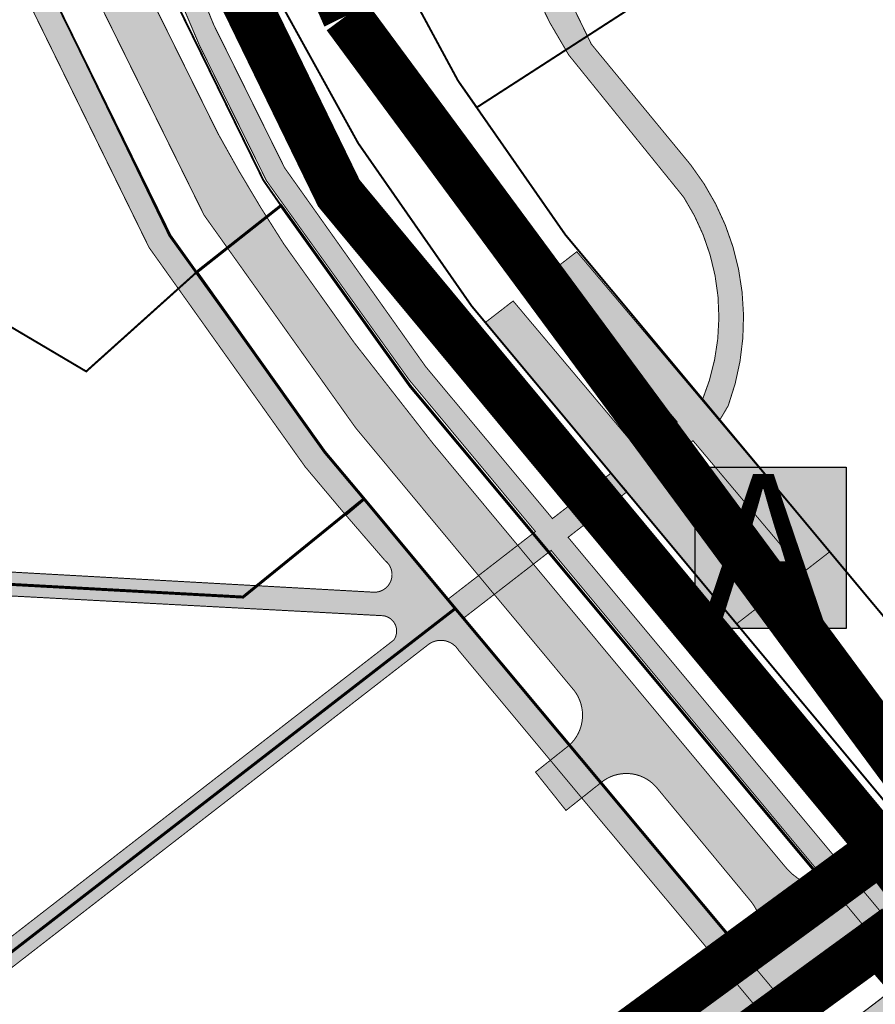
# Model space of a CAD drawing. Units: millimetres. Extents: x 1474 to 546245, y 859 to 6583106.
# Drawn here: x 17117 to 17204, y 10315 to 10415 of the extents above; entities that cross this region are included whole.
import ezdxf

# ---------------------------------------------------------------- set-up
doc = ezdxf.new("R2010")
doc.units = ezdxf.units.MM
doc.linetypes.add('DASHDOT', pattern=[8, 4, -2, 0, -2])
doc.linetypes.add('DASHED', pattern=[19.049999999999997, 12.7, -6.35])
doc.layers.add('Dp.ala', color=7, linetype='DASHDOT', lineweight=0, true_color=0x0d0d0d)
for name, color, linetype in [('dp_krunt', 1, 'Continuous'), ('dp_transp_jjt_jalg', 174, 'Continuous'), ('dp_transp_tee_avalikuks', 174, 'Continuous'), ('OPT-tee kontuurjoon', 7, 'Continuous'), ('OPT_mood-piir', 1, 'Continuous'), ('tee', 252, 'Continuous')]:
    doc.layers.add(name, color=color, linetype=linetype)
doc.styles.get("Standard").update_dxf_attribs({"font": 'arial.ttf'})
picture_1 = doc.add_image_def('image1.png', size_in_pixel=(2080, 1729))

# ---------------------------------------------------------------- blocks, each defined once
blk = doc.blocks.new('BUSSIPEATUS')
at = {"layer": 'tee', "true_color": 0xffffff}
h = blk.add_hatch(color=7, dxfattribs=at)
h.dxf.hatch_style = 1
h.paths.add_polyline_path([(7329.377709852983, 9919.318228975462), (7313.965304823621, 9919.318228975462), (7313.965304823621, 9935.751220237296), (7329.377709852983, 9935.751220237296)])
at = {"layer": 'tee', "color": 1}
blk.add_lwpolyline([(7329.377709852983, 9919.318228975462), (7313.965304823621, 9919.318228975462), (7313.965304823621, 9935.751220237296), (7329.377709852983, 9935.751220237296)], close=True, dxfattribs=at)
at = {"layer": 'tee', "color": 7, "insert": (7314.723277521349, 9935.065861184681), "char_height": 15, "attachment_point": 1}
blk.add_mtext_dynamic_manual_height_columns('{\\fArial|b0|i0|c186|p34;\\C1;A}', width=108.9412249378074, gutter_width=12.5, heights=[0], dxfattribs=at)

msp = doc.modelspace()

# ---------------------------------------------------------------- hatches: boundary and pattern name
at = {"layer": 'dp_transp_jjt_jalg', "true_color": 0xf8991e, "transparency": 33554687}
h = msp.add_hatch(color=30, dxfattribs=at)
h.dxf.hatch_style = 1
edge = h.paths.add_edge_path(flags=16)
edge.add_arc((17173.41045993697, 10465.13160506438), 2.45631808428567, 144.8597766640963, 297.8471934848243)
edge.add_arc((17179.56834311821, 10448.72147184928), 15.09414815588183, 91.17537225009659, 109.3871650807925, ccw=False)
edge.add_arc((17178.71927719766, 10465.57669875429), 1.844883446308444, 287.0017153048397, 415.841164604979)
edge.add_arc((17175.23087927076, 10461.96615569326), 6.845397568944463, 48.62970698462193, 97.0521124124531)
edge.add_arc((17175.27928472227, 10464.43613532765), 4.414046755391362, 101.6167176013241, 151.4545727382037)
edge = h.paths.add_edge_path(flags=16)
edge.add_arc((17182.30402935334, 10452.69665371663), 6.066551303379011, 206.0618174700316, 320.0358432920239)
edge.add_arc((17177.43915935401, 10455.821545916), 11.82489244988437, 323.5736664803169, 372.8151870483146)
edge.add_arc((17183.93162934682, 10457.55422709648), 5.115910234722191, 10.02040092323373, 104.5738703701616)
edge.add_line((17182.64432303439, 10462.50552793442), (17175.91771950043, 10459.27118807229))
edge.add_arc((17176.70841339054, 10456.0418978658), 3.324682250312656, 103.7582292443785, 213.2331772936692)
edge.add_line((17173.92749254702, 10454.21981352976), (17176.85432161012, 10450.03137132375))
edge = h.paths.add_edge_path(flags=16)
edge.add_arc((17201.95051552367, 10458.42563500348), 16.23460772814246, 227.8877218432678, 251.9269754512202)
edge.add_line((17196.9140713106, 10442.99201204011), (17202.61849496543, 10441.14630614257))
edge.add_arc((17202.84172288095, 10441.90702825474), 0.7927981043230413, 253.6460890005456, 433.3163961870559)
edge.add_line((17203.06932444294, 10442.66645327619), (17199.47089339216, 10445.06708766742))
edge.add_arc((17202.87618904925, 10451.87287946525), 7.610180057503629, 203.322907507586, 243.4187888667612, ccw=False)
edge.add_arc((17193.04946037596, 10448.27538131768), 2.897953933788053, 11.63667236376015, 150.037938151575)
edge.add_arc((17193.76203059021, 10448.51783243774), 3.441062855603073, 159.5039439898094, 218.3605546606664)
edge = h.paths.add_edge_path()
edge.add_arc((17165.43290681764, 10384.81618379943), 22.40302411672653, 337.5086446009512, 392.8925015356354)
edge.add_line((17184.24452329014, 10396.98247227481), (17172.52523883007, 10411.48373387603))
edge.add_arc((17212.80176123194, 10437.3329496905), 47.85791695227553, 189.6184178577563, 212.6920893934074, ccw=False)
edge.add_arc((17213.54972474349, 10435.16710369666), 48.28641907427168, 161.0061501047736, 186.9353197479598, ccw=False)
edge.add_arc((17146.81957028255, 10455.27377542549), 21.52539429444095, 348.2293825625364, 375.585005849574)
edge.add_line((17167.55353845487, 10461.05695477257), (17163.87867725146, 10474.6488197943))
edge.add_line((17163.87867725146, 10474.6488197943), (17150.91549035703, 10508.09334038047))
edge.add_arc((17137.75257973779, 10504.32884832301), 13.69063973745479, 15.96012559452052, 61.68450461579405)
edge.add_line((17144.24641040462, 10516.38139078057), (17135.52743878443, 10519.29126980936))
edge.add_line((17135.52743878443, 10519.29126980936), (17136.3188122671, 10522.53380311223))
edge.add_line((17136.3188122671, 10522.53380311223), (17144.91693043598, 10520.30625442451))
edge.add_arc((17136.43498970687, 10501.32314825266), 20.79186471829759, 25.993324532871213, 65.92418137944571, ccw=False)
edge.add_arc((9693.517682483433, 7808.118499958437), 7935.873045926574, 19.710817271403528, 19.908508794440422, ccw=False)
edge.add_arc((17186.72421768464, 10491.03317359643), 23.20913355531523, 195.9015756316213, 220.3812156555728)
edge.add_arc((17181.19688762661, 10486.93183528952), 16.34793401132396, 221.982385889212, 268.8861235968201)
edge.add_arc((17180.096195118, 10478.49927819996), 7.950925860676786, 275.6508396748032, 340.1395843511547)
edge.add_arc((17277.63921451475, 10459.79191776965), 91.4762302633844, 163.9354948339331, 169.922707527122, ccw=False)
edge.add_arc((17219.32741239863, 10478.48388805441), 30.32405932932699, 148.9695261138791, 167.3878251034819, ccw=False)
edge.add_arc((17239.0947099394, 10468.84246991284), 52.26819564478155, 120.3481558948138, 151.0837365562295, ccw=False)
edge.add_line((17212.68604146846, 10513.9484174758), (17265.36934703687, 10547.06288850529))
edge.add_line((17265.36934703687, 10547.06288850529), (17266.78854422417, 10544.95416229161))
edge.add_line((17266.78854422417, 10544.95416229161), (17213.76468890469, 10512.1677114101))
edge.add_arc((17250.95583926036, 10459.15959882132), 64.75370001013601, 125.0539766507501, 149.4138597805498)
edge.add_arc((17216.35780821404, 10479.72039830805), 24.50762994060365, 149.6370082968003, 168.1922747314529)
edge.add_arc((17325.01571406038, 10456.35415979353), 135.64919828506, 167.923068164047, 175.070340512029)
edge.add_arc((17204.76239796465, 10466.54240221832), 14.96632324036941, 174.3692300636462, 213.4835929866635)
edge.add_arc((17248.0071322396, 10495.69319819989), 67.11831059334395, 213.8720090103204, 230.7207487963391)
edge.add_arc((17214.19224333403, 10457.51222013907), 16.2790087074257, 237.7872879919673, 296.1973294548545)
edge.add_arc((17256.18598150171, 10401.21885911322), 54.30750847141927, 102.12598990994633, 129.8609685436962, ccw=False)
edge.add_arc((17221.46082586473, 10511.7302721211), 61.96970674441775, 292.1026949042377, 314.2361824507896)
edge.add_arc((17313.94340656595, 10422.79239903899), 66.40311231848433, 126.2704710881616, 137.8767252506785, ccw=False)
edge.add_line((17274.65947515651, 10476.32879841922), (17299.51586467732, 10492.42153523898))
edge.add_line((17299.51586467732, 10492.42153523898), (17301.17131872644, 10489.817808431))
edge.add_line((17301.17131872644, 10489.817808431), (17276.49622721603, 10474.53983879125))
edge.add_arc((17312.42116874804, 10426.38697288132), 60.07744934181201, 126.7251581641895, 139.2079753589852)
edge.add_arc((17220.35685533783, 10513.84598514082), 67.03656077927535, 291.571035978408, 314.01545933457356, ccw=False)
edge.add_arc((17274.28036477552, 10369.53691348745), 87.03930548384707, 109.6557327837464, 124.2344600928271)
edge.add_arc((17209.77397304217, 10465.37388022929), 28.48925167293718, 246.1649526483501, 303.0561270877954, ccw=False)
edge.add_line((17198.26132701366, 10439.31440129539), (17187.18620934052, 10444.81846617757))
edge.add_arc((17186.99652727634, 10420.80149385457), 24.01772135006296, 89.54749684418871, 121.4646328455848)
edge.add_arc((17183.48059072242, 10431.60657567721), 13.23239977170782, 132.977330125449, 173.5572329766356)
edge.add_arc((17207.44938236656, 10430.48679181051), 37.20889356976672, 175.9860470154272, 208.7407018407813)
edge.add_line((17174.82444585586, 10412.59502615256), (17184.97106098564, 10400.26606375015))
edge.add_arc((17164.67710341301, 10384.53881411249), 25.67471704079485, -20.12674092861738, 37.774683330127914, ccw=False)
edge.add_line((17188.78396196751, 10375.70419664717), (17187.92612558679, 10374.25760647783))
edge.add_line((17187.92612558679, 10374.25760647783), (17186.13189553638, 10376.24604053365))
h = msp.add_hatch(color=30, dxfattribs=at)
h.dxf.hatch_style = 1
edge = h.paths.add_edge_path()
edge.add_line((17208.83468187036, 10318.69649668725), (17172.4523528688, 10362.28774947616))
edge.add_line((17172.4523528688, 10362.28774947616), (17178.47862361878, 10366.94941799378))
edge.add_line((17178.47862361878, 10366.94941799378), (17176.85017598694, 10368.85040752067))
edge.add_line((17176.85017598694, 10368.85040752067), (17170.85804783535, 10364.19795576705))
edge.add_line((17170.85804783535, 10364.19795576705), (17157.9287792801, 10379.68907547964))
edge.add_line((17157.9287792801, 10379.68907547964), (17143.52933717606, 10399.98574546295))
edge.add_line((17143.52933717606, 10399.98574546295), (17136.29484683747, 10414.58348499647))
edge.add_line((17136.29484683747, 10414.58348499647), (17129.99610962713, 10430.22140938545))
edge.add_line((17129.99610962713, 10430.22140938545), (17124.95220259781, 10447.28724663368))
edge.add_line((17124.95220259781, 10447.28724663368), (17122.1591455164, 10465.13366085327))
edge.add_line((17122.1591455164, 10465.13366085327), (17121.2014819645, 10490.03019790015))
edge.add_line((17121.2014819645, 10490.03019790015), (17122.64719175926, 10514.99579453225))
edge.add_arc((17128.54376245743, 10515.83613637757), 5.956149797946393, 86.39761679564191, 188.1108146610694, ccw=False)
edge.add_arc((17119.77191874676, 10496.85489907151), 26.55065436089323, 69.85014763710865, 111.5236528485879)
edge.add_arc((17111.49415448913, 10513.64296874629), 8.04529635845256, -7.059089916383414, 100.4792965667433, ccw=False)
edge.add_line((17119.4784670049, 10512.6542589072), (17118.69900232652, 10490.32363537269))
edge.add_line((17118.69900232652, 10490.32363537269), (17118.69536775496, 10490.1723237777))
edge.add_line((17118.69536775496, 10490.1723237777), (17119.50165777997, 10465.9454906307))
edge.add_line((17119.50165777997, 10465.9454906307), (17122.50784363138, 10446.73727670627))
edge.add_line((17122.50784363138, 10446.73727670627), (17122.67569085088, 10446.12689161802))
edge.add_arc((17118.71759136036, 10445.23878939445), 4.056510462994211, -110.42592682625877, 12.646344899341784, ccw=False)
edge.add_line((17117.30188486824, 10441.43733542728), (17083.47576610587, 10463.10258274095))
edge.add_arc((17084.53945975613, 10465.4596408966), 2.585955786687818, 169.7441660172186, 245.7112864630928, ccw=False)
edge.add_line((17081.99482088682, 10465.92005414086), (17079.49927921995, 10460.78156311473))
edge.add_arc((17081.00957256755, 10459.46575429512), 2.003082336197985, 57.803511966364226, 138.9367302326634, ccw=False)
edge.add_line((17082.07686372619, 10461.1608143024), (17124.18297613953, 10433.78675480688))
edge.add_arc((17119.41515044063, 10426.48976359934), 8.71654992402776, 19.449674273137816, 56.839555193093986, ccw=False)
edge.add_line((17127.6342845732, 10429.39218959993), (17134.85315117921, 10412.46184902953))
edge.add_line((17134.85315117921, 10412.46184902953), (17141.68127444194, 10398.66348462215))
edge.add_line((17141.68127444194, 10398.66348462215), (17156.24992370274, 10378.33413532039))
edge.add_line((17156.24992370274, 10378.33413532039), (17169.12125434872, 10362.87164019084))
edge.add_line((17169.12125434872, 10362.87164019084), (17160.17217097018, 10355.94900727587))
edge.add_line((17160.17217097018, 10355.94900727587), (17161.77313272905, 10354.02675583994))
edge.add_line((17161.77313272905, 10354.02675583994), (17170.72170745401, 10360.94899528137))
edge.add_line((17170.72170745401, 10360.94899528137), (17207.0495544647, 10317.30788521225))
edge.add_line((17207.0495544647, 10317.30788521225), (17208.83468187036, 10318.69649668725))
at = {"layer": 'dp_transp_jjt_jalg', "true_color": 0xfecc66}
h = msp.add_hatch(color=31, dxfattribs=at)
h.dxf.hatch_style = 1
edge = h.paths.add_edge_path()
edge.add_line((17416.10032597877, 10476.9284243727), (17225.08656219282, 10331.05229581835))
edge.add_line((17225.08656219282, 10331.05229581835), (17067.66888562766, 10210.88010498838))
edge.add_arc((17063.44349547148, 10217.17579236715), 7.582189759115925, 246.02258538513678, 303.86778531001283, ccw=False)
edge.add_line((17060.36227172263, 10210.24790222998), (17060.02568126429, 10210.53810607585))
edge.add_arc((17068.15562856287, 10205.22668192693), 9.711193004326129, 146.8427746227075, 162.6019066861772)
edge.add_line((17058.88871992467, 10208.13041639457), (17069.59609454125, 10198.44471484108))
edge.add_line((17069.59609454125, 10198.44471484108), (17086.90693386318, 10179.71659622272))
edge.add_arc((17080.75812770651, 10176.71285155402), 6.843266704361475, -34.51744309881161, 26.03590679263442, ccw=False)
edge.add_line((17086.39666272345, 10172.83506583924), (17072.01912216243, 10158.95053872595))
edge.add_line((17072.01912216243, 10158.95053872595), (17073.98924249556, 10157.38401798474))
edge.add_line((17073.98924249556, 10157.38401798474), (17088.1589710245, 10171.12420330326))
edge.add_arc((17091.53068327701, 10168.37133379913), 4.352784628311572, 52.562463596729515, 140.7697236555553, ccw=False)
edge.add_line((17094.17672432583, 10171.82751677873), (17165.44500925182, 10095.70432621147))
edge.add_line((17165.44500925182, 10095.70432621147), (17263.38763997383, 9983.69417455107))
edge.add_line((17263.38763997383, 9983.69417455107), (17265.11727575159, 9985.51409865205))
edge.add_line((17265.11727575159, 9985.51409865205), (17168.48363787271, 10096.0605098152))
edge.add_line((17168.48363787271, 10096.0605098152), (17088.2968839556, 10181.95787495142))
edge.add_line((17088.2968839556, 10181.95787495142), (17069.12996524231, 10202.54682885397))
edge.add_arc((17072.73517441163, 10205.64908367103), 4.756208374796852, 126.95746614786461, 220.711742369568, ccw=False)
edge.add_line((17069.87563736811, 10209.44968441318), (17226.63376634597, 10329.0882154595))
edge.add_line((17226.63376634597, 10329.0882154595), (17417.61487619072, 10474.93942018541))
edge.add_line((17417.61487619072, 10474.93942018541), (17449.80357534002, 10499.45273576247))
edge.add_arc((17456.52159791627, 10490.28173743136), 11.36833487034189, 93.03750422056459, 126.22385911439889, ccw=False)
edge.add_arc((17458.05977497472, 10546.279153678), 44.69634055064319, 267.2549614474578, 271.1767935434042)
edge.add_arc((17458.56781554722, 10510.36061647476), 8.777952287768644, 272.6765502770012, 299.7406140316329)
edge.add_line((17462.92233183904, 10502.73889526295), (17471.95993228501, 10510.06805635086))
edge.add_line((17471.95993228501, 10510.06805635086), (17470.6931976513, 10512.3249831752))
edge.add_line((17470.6931976513, 10512.3249831752), (17461.45120574959, 10504.71417765541))
edge.add_arc((17458.5094822761, 10511.24844772777), 7.165920901945862, 273.16626778367345, 294.2372382279332, ccw=False)
edge.add_line((17458.90528242296, 10504.09346592369), (17455.97750136891, 10504.13353663067))
edge.add_arc((17455.60653965732, 10492.49584967214), 11.64359782610782, 88.17426382271152, 132.9883903614457)
edge.add_line((17447.66735068086, 10501.01304690669), (17416.10032597877, 10476.9284243727))
at = {"layer": 'dp_transp_jjt_jalg', "true_color": 0xf8991e}
h = msp.add_hatch(color=30, dxfattribs=at)
h.dxf.hatch_style = 1
edge = h.paths.add_edge_path()
edge.add_line((17416.09259709954, 10476.89508551115), (17225.0788333136, 10331.01895695681))
edge.add_line((17225.0788333136, 10331.01895695681), (17067.66115674848, 10210.8467661267))
edge.add_arc((17063.4357665922, 10217.14245350553), 7.582189759211424, 246.02258538549148, 303.86778531037277, ccw=False)
edge.add_line((17060.35454284336, 10210.21456336824), (17060.01795238507, 10210.5047672143))
edge.add_arc((17068.14789968364, 10205.19334306539), 9.711193004326129, 146.8427746227075, 162.6019066861772)
edge.add_line((17058.88099104544, 10208.09707753303), (17069.58836566197, 10198.41137597932))
edge.add_line((17069.58836566197, 10198.41137597932), (17086.8992049839, 10179.6832573613))
edge.add_arc((17080.75039882715, 10176.6795126925), 6.843266704479658, -34.51744309828592, 26.03590679316801, ccw=False)
edge.add_line((17086.38893384422, 10172.8017269777), (17072.0113932832, 10158.91719986441))
edge.add_line((17072.0113932832, 10158.91719986441), (17073.98151361634, 10157.3506791232))
edge.add_line((17073.98151361634, 10157.3506791232), (17088.15124214528, 10171.09086444171))
edge.add_arc((17091.52295439778, 10168.3379949376), 4.352784628296217, 52.562463596756174, 140.7697236555757, ccw=False)
edge.add_line((17094.16899544658, 10171.79417791719), (17165.43728037254, 10095.67098734936))
edge.add_line((17165.43728037254, 10095.67098734936), (17263.37991109461, 9983.66083568929))
edge.add_line((17263.37991109461, 9983.66083568929), (17265.10954687238, 9985.480759790524))
edge.add_line((17265.10954687238, 9985.480759790524), (17168.47590899345, 10096.0271709537))
edge.add_line((17168.47590899345, 10096.0271709537), (17088.28915507632, 10181.92453608977))
edge.add_line((17088.28915507632, 10181.92453608977), (17069.12223636307, 10202.51348999271))
edge.add_arc((17072.72744553199, 10205.61574480931), 4.756208374197484, 126.95746614674931, 220.7117423684672, ccw=False)
edge.add_line((17069.8679084889, 10209.41634555104), (17226.62603746675, 10329.05487659795))
edge.add_line((17226.62603746675, 10329.05487659795), (17417.6071473115, 10474.90608132387))
edge.add_line((17417.6071473115, 10474.90608132387), (17449.79584646079, 10499.41939690093))
edge.add_arc((17456.51386903705, 10490.24839856982), 11.36833487034189, 93.03750422056459, 126.22385911439889, ccw=False)
edge.add_arc((17458.05204609549, 10546.24581481645), 44.69634055064319, 267.2549614474578, 271.1767935434042)
edge.add_arc((17458.560086668, 10510.32727761322), 8.777952287768644, 272.6765502770012, 299.7406140316329)
edge.add_line((17462.91460295982, 10502.70555640141), (17469.82620956079, 10508.31061478554))
edge.add_line((17469.82620956079, 10508.31061478554), (17468.6231424369, 10510.59331295582))
edge.add_line((17468.6231424369, 10510.59331295582), (17461.44347687036, 10504.68083879387))
edge.add_arc((17458.50175339687, 10511.21510886623), 7.165920901945862, 273.16626778367345, 294.2372382279332, ccw=False)
edge.add_line((17458.89755354373, 10504.06012706215), (17455.96977248968, 10504.10019776913))
edge.add_arc((17455.59881077809, 10492.4625108106), 11.64359782610782, 88.17426382271152, 132.9883903614457)
edge.add_line((17447.65962180163, 10500.97970804515), (17416.09259709954, 10476.89508551115))
at = {"layer": 'dp_transp_jjt_jalg', "true_color": 0xf8991e, "transparency": 33554687}
h = msp.add_hatch(color=30, dxfattribs=at)
h.dxf.hatch_style = 1
edge = h.paths.add_edge_path()
edge.add_line((17128.25127688755, 10257.25445071178), (17095.70250882133, 10298.82986888791))
edge.add_arc((17093.07995605096, 10296.22423941399), 3.696902485689036, 44.81453782016983, 117.7539088693579)
edge.add_line((17091.3584013725, 10299.49583496934), (17086.56158652582, 10295.79555316119))
edge.add_line((17086.56158652582, 10295.79555316119), (17085.01578729221, 10297.76051365992))
edge.add_line((17085.01578729221, 10297.76051365992), (17089.81360290985, 10301.4615674665))
edge.add_arc((17088.17623078393, 10303.74333079537), 2.808457115163769, 305.6628697638527, 396.667460267682)
edge.add_line((17090.4289361423, 10305.4204562934), (17062.00306539173, 10341.74078539981))
edge.add_arc((17074.63191099069, 10351.27251195359), 15.82218544506968, 190.3358759380028, 217.0439845243997, ccw=False)
edge.add_line((17059.06647392915, 10348.43372324331), (17058.02209242265, 10357.6320787262))
edge.add_arc((17053.98465833505, 10357.73647223459), 4.038783482223836, 358.5188674531834, 442.9899263847796)
edge.add_line((17054.47756701551, 10361.74506463705), (17053.94823172787, 10366.2253930237))
edge.add_arc((17054.54363942689, 10368.5193248778), 2.369943813536696, 255.4495231022185, 372.8997765626322)
edge.add_arc((17067.50148147433, 10370.1639794104), 10.70599119354165, 172.6625217158436, 185.9811256845491, ccw=False)
edge.add_line((17056.8831604119, 10371.53127793351), (17059.54696190619, 10411.45153757593))
edge.add_arc((17083.10723568348, 10409.4950023514), 23.64137327960091, 161.0331838585533, 175.252831979446, ccw=False)
edge.add_line((17060.7494240618, 10417.17893298844), (17074.178740045, 10453.74449131394))
edge.add_line((17074.178740045, 10453.74449131394), (17077.49819477455, 10462.81378083525))
edge.add_line((17077.49819477455, 10462.81378083525), (17079.665935617, 10461.41224348953))
edge.add_line((17079.665935617, 10461.41224348953), (17077.63826768292, 10455.71603789402))
edge.add_line((17077.63826768292, 10455.71603789402), (17076.37908929511, 10452.49335018022))
edge.add_arc((17079.79435427535, 10451.16375250295), 3.664950868523571, 158.7285265582784, 250.4518037185185)
edge.add_line((17078.56806290295, 10447.71004806588), (17084.10044316394, 10445.45847098006))
edge.add_line((17084.10044316394, 10445.45847098006), (17111.59389013884, 10427.4271701848))
edge.add_line((17111.59389013884, 10427.4271701848), (17118.99124768685, 10419.38364009781))
edge.add_line((17118.99124768685, 10419.38364009781), (17131.750353813, 10393.01561564802))
edge.add_line((17131.750353813, 10393.01561564802), (17147.61427857244, 10371.00437731425))
edge.add_line((17147.61427857244, 10371.00437731425), (17151.63688779721, 10366.21649601253))
edge.add_line((17151.63688779721, 10366.21649601253), (17149.71966442029, 10364.61204034219))
edge.add_line((17149.71966442029, 10364.61204034219), (17145.63571209571, 10369.47293482198))
edge.add_line((17145.63571209571, 10369.47293482198), (17129.71137549606, 10391.84333361162))
edge.add_line((17129.71137549606, 10391.84333361162), (17116.89530555141, 10417.97140902782))
edge.add_line((17116.89530555141, 10417.97140902782), (17110.06516327831, 10425.44007339923))
edge.add_line((17110.06516327831, 10425.44007339923), (17082.93014620611, 10443.23630154634))
edge.add_line((17082.93014620611, 10443.23630154634), (17077.72363012593, 10445.35486860702))
edge.add_arc((17076.42621626735, 10441.72669690418), 3.853169166507518, 70.32323470904059, 165.6157047105102)
edge.add_line((17072.6938389822, 10442.68391810486), (17063.3535993335, 10416.94176158345))
edge.add_arc((17087.06283843972, 10408.55668704223), 25.14830996424551, 160.5232102749731, 174.7889525786391)
edge.add_line((17062.01846883254, 10410.84077220632), (17059.4058465127, 10371.74120402744))
edge.add_arc((17090.36106128925, 10369.34912277211), 31.04750190585716, 175.5812187477474, 188.4813684687104)
edge.add_arc((17064.47324062113, 10366.77663287084), 5.221145722684263, 202.6020893315649, 258.6182138044018)
edge.add_line((17063.44286990544, 10361.65816641635), (17063.97292186698, 10361.62792300655))
edge.add_line((17063.97292186698, 10361.62792300655), (17064.27578822564, 10359.09838302283))
edge.add_line((17064.27578822564, 10359.09838302283), (17063.77597989963, 10359.09838302283))
edge.add_arc((17064.68478773984, 10355.31371730227), 3.892252086751931, 103.502719474867, 179.0775335923753)
edge.add_line((17060.79304010229, 10355.37638014963), (17061.55984380381, 10348.76987940761))
edge.add_arc((17074.54185551037, 10351.05312379515), 13.181268257734, 189.9750239622212, 217.9065996367614)
edge.add_line((17064.14165924204, 10342.9548677815), (17092.61307129351, 10306.79160880706))
edge.add_arc((17094.61903901067, 10310.00780547353), 3.790491720042266, 238.0478783656341, 302.6211123745608)
edge.add_line((17096.66242174344, 10306.81524936797), (17154.66656116064, 10351.80217499601))
edge.add_arc((17153.38484389946, 10352.72108575862), 1.577084692485094, 324.3618539769495, 450.0358052925434)
edge.add_line((17153.38385834737, 10354.29817014316), (17064.39905612363, 10359.02262711188))
edge.add_line((17064.39905612363, 10359.02262711188), (17064.20598419505, 10361.60015566403))
edge.add_line((17064.20598419505, 10361.60015566403), (17152.62547410507, 10356.68763538299))
edge.add_arc((17152.6934273399, 10358.48238612187), 1.796036708090498, 267.8316907182898, 412.7019688922062)
edge.add_line((17153.78175565548, 10359.91112309357), (17149.80550593574, 10364.5192048339))
edge.add_line((17149.80550593574, 10364.5192048339), (17151.66871454782, 10366.09439719877))
edge.add_line((17151.66871454782, 10366.09439719877), (17160.24371687224, 10355.98054091016))
edge.add_line((17160.24371687224, 10355.98054091016), (17161.73468509916, 10354.04967896397))
edge.add_line((17161.73468509916, 10354.04967896397), (17198.07850481296, 10310.54774605612))
edge.add_line((17198.07850481296, 10310.54774605612), (17196.07927150879, 10309.04206047615))
edge.add_line((17196.07927150879, 10309.04206047615), (17161.28045722848, 10350.76222614607))
edge.add_arc((17159.46973707593, 10349.64820055796), 2.125972831865548, 31.6014488289875, 130.2790660652613)
edge.add_line((17158.09527207754, 10351.27011499776), (17098.01349523972, 10304.67115074432))
edge.add_arc((17100.74330312544, 10302.26369492006), 3.639738265132676, 138.5904775351645, 212.8447612373251)
edge.add_line((17097.6854019622, 10300.28962928931), (17130.28235361254, 10258.82114582824))
edge.add_line((17130.28235361254, 10258.82114582824), (17128.25127688755, 10257.25445071178))
h = msp.add_hatch(color=30, dxfattribs=at)
h.dxf.hatch_style = 1
h.paths.add_polyline_path([(17164.00955180818, 10384.2029456714), (17189.64262826875, 10353.46060562356), (17192.61884352885, 10355.76288004069), (17181.34116657841, 10369.16376032157), (17185.19327597978, 10372.1435894504), (17196.47095138562, 10358.74271100609), (17199.14059653418, 10360.80783270428), (17173.34324742266, 10391.42309836706), (17170.69583394792, 10389.3751711225), (17183.58217927272, 10374.05800091883), (17179.73179248878, 10371.07950433379), (17166.8447414487, 10386.39612862597)])
at = {"layer": 'dp_transp_tee_avalikuks', "true_color": 0x636466, "transparency": 33554687}
h = msp.add_hatch(color=251, dxfattribs=at)
h.dxf.hatch_style = 1
edge = h.paths.add_edge_path()
edge.add_line((17110.91992152081, 10264.83217510151), (17054.67699017603, 10336.32602502069))
edge.add_arc((17071.62283041509, 10349.88721583897), 21.70408712242445, 194.2847146861544, 218.6691228856839, ccw=False)
edge.add_arc((17046.78577318567, 10343.47883591068), 3.94710513637409, 15.47416503010319, 88.82738189064028)
edge.add_line((17046.86654918519, 10347.4251144355), (17033.89014380792, 10345.13779964986))
edge.add_line((17033.89014380792, 10345.13779964986), (17032.90214617766, 10350.3655369276))
edge.add_line((17032.90214617766, 10350.3655369276), (17043.27510865853, 10352.04395584332))
edge.add_line((17043.27510865853, 10352.04395584332), (17046.37264707341, 10352.58993489703))
edge.add_arc((17046.265193799, 10355.40977005591), 2.821881735543813, 272.1822700224121, 368.3073658059841)
edge.add_line((17049.05746615824, 10355.81748515403), (17048.19462600985, 10363.06798295899))
edge.add_arc((17115.57651459258, 10369.68136463479), 67.70565505307336, 176.8445235684224, 185.6054994032626, ccw=False)
edge.add_line((17047.97351210116, 10373.40826419218), (17050.36154231586, 10408.78188920057))
edge.add_arc((17121.58592845668, 10401.36721499577), 71.60929111993546, 160.8007738625091, 174.0567441049609, ccw=False)
edge.add_line((17053.95948796411, 10424.91620905081), (17065.97188533767, 10457.21942548117))
edge.add_arc((17061.74017171645, 10458.1422524115), 4.331167246285441, 347.6978783665302, 437.4807843106915)
edge.add_line((17062.67902597267, 10462.37043906784), (17056.63323972368, 10464.58185857477))
edge.add_line((17056.63323972368, 10464.58185857477), (17058.47601751814, 10469.97396812624))
edge.add_line((17058.47601751814, 10469.97396812624), (17064.80612635199, 10467.91800575739))
edge.add_line((17064.80612635199, 10467.91800575739), (17084.24883994897, 10456.03995052668))
edge.add_line((17084.24883994897, 10456.03995052668), (17116.88145129982, 10435.0105812339))
edge.add_arc((17102.1120469933, 10412.19028722313), 27.18273573993907, 24.118625865588285, 57.08886112652391, ccw=False)
edge.add_line((17126.92176762846, 10423.29789201951), (17136.74373485631, 10403.46452285851))
edge.add_arc((17278.63600037663, 10480.42309095296), 161.4188223771889, 208.4742195858019, 213.1233464614722)
edge.add_line((17143.44836205553, 10392.21686292568), (17150.64467055193, 10382.13112770243))
edge.add_line((17150.64467055193, 10382.13112770243), (17158.68357340287, 10371.84040936398))
edge.add_line((17158.68357340287, 10371.84040936398), (17194.49325772695, 10328.80262142735))
edge.add_arc((17199.59387488192, 10332.84009464773), 6.505189110764948, 218.3639264880402, 279.0357969512869)
edge.add_line((17200.6155247009, 10326.41563225666), (17191.35418354248, 10319.37487198169))
edge.add_arc((17187.2787227277, 10322.08723415093), 4.895537701823971, 326.3548414951387, 398.8547014013609)
edge.add_line((17191.09107071714, 10325.1584378559), (17181.40253105439, 10336.86033848522))
edge.add_arc((17178.39562925467, 10334.13536309091), 4.057948907122316, 42.18413612546259, 130.1314751744706)
edge.add_line((17175.78010369494, 10337.23793869501), (17172.23520566017, 10334.42081702164))
edge.add_line((17172.23520566017, 10334.42081702164), (17169.12603169092, 10338.33655980544))
edge.add_line((17169.12603169092, 10338.33655980544), (17172.57763589936, 10341.07954110706))
edge.add_arc((17169.77520556112, 10344.14069745879), 4.150216140204136, 312.4735089308893, 402.8919802316327)
edge.add_line((17172.8158123318, 10346.96541062592), (17150.78064023069, 10373.45306068788))
edge.add_line((17150.78064023069, 10373.45306068788), (17135.31739120075, 10395.1549729429))
edge.add_line((17135.31739120075, 10395.1549729429), (17122.6909479404, 10420.73734222388))
edge.add_arc((17100.99557519394, 10410.97303137434), 23.79140527531274, 24.23080479034289, 55.96030316821797)
edge.add_line((17114.31322255608, 10430.68777797966), (17099.2239611019, 10440.44042300934))
edge.add_arc((17097.72484370382, 10435.22220346279), 5.429288002052883, 73.97142333602255, 134.2784803602943)
edge.add_line((17093.93440566683, 10439.10932935437), (17090.43170585722, 10433.78553886375))
edge.add_line((17090.43170585722, 10433.78553886375), (17086.04629641323, 10436.44624519477))
edge.add_line((17086.04629641323, 10436.44624519477), (17089.51908761665, 10441.90470749175))
edge.add_arc((17086.38579748917, 10444.21448883341), 3.892633667476783, 323.603309774871, 418.5307468396179)
edge.add_line((17088.41791160527, 10447.53459562211), (17080.92870096426, 10452.2888800701))
edge.add_arc((17076.62396928073, 10445.05194914081), 8.420444414784836, 59.25461839449373, 155.451277793265)
edge.add_line((17068.9646631332, 10448.55036499387), (17059.572799936, 10422.74775677583))
edge.add_arc((17104.73576703951, 10405.06040986189), 48.50294669859867, 158.6130071196663, 176.2875701703241)
edge.add_line((17056.33459916402, 10408.20091726294), (17054.14780745044, 10375.07120815793))
edge.add_arc((17113.22972753056, 10369.68575346203), 59.32686071785302, 174.7917490375802, 186.0770014797559)
edge.add_line((17054.23625301401, 10363.40511917079), (17056.03597116593, 10348.67109065725))
edge.add_arc((17076.64020022031, 10351.99990601508), 20.87139829077077, 189.1773954785382, 218.9106627188005)
edge.add_line((17060.39961688925, 10338.89041633474), (17116.12380009756, 10267.982242579))
edge.add_arc((17120.22746141575, 10270.97497168235), 5.079021923606826, 216.1026232561845, 282.7690844998074)
edge.add_line((17121.35003850766, 10266.02156029491), (17111.58525078796, 10258.42364693469))
edge.add_arc((17106.80837880046, 10261.16651627271), 5.508342599224036, 330.135652738775, 401.7187003000944)
at = {"layer": 'OPT-tee kontuurjoon', "true_color": 0x636466}
h = msp.add_hatch(color=251, dxfattribs=at)
h.dxf.hatch_style = 1
edge = h.paths.add_edge_path()
edge.add_line((17222.29402842631, 10335.46190884107), (17411.54113944063, 10479.98999925566))
edge.add_line((17411.54113944063, 10479.98999925566), (17448.23733320229, 10508.01489634116))
edge.add_arc((17454.79213833048, 10498.37488163872), 11.65741625455062, 59.53312518117468, 124.2140566158277, ccw=False)
edge.add_arc((17479.60984827875, 10516.86748458684), 20.70717187438286, 154.3463539447185, 204.0680105838618, ccw=False)
edge.add_line((17460.94383267204, 10525.83223937463), (17444.59565876904, 10512.78335597974))
edge.add_line((17444.59565876904, 10512.78335597974), (17408.33311281914, 10485.08963589233))
edge.add_line((17408.33311281914, 10485.08963589233), (17220.34527191929, 10341.52325054121))
edge.add_line((17220.34527191929, 10341.52325054121), (17055.8783026353, 10216.02245224782))
edge.add_arc((17048.25369812743, 10228.298790515), 14.45140391628504, 245.9401532990018, 301.84364389009727, ccw=False)
edge.add_line((17042.36199602557, 10215.10292292342), (17059.81262203529, 10200.07326246102))
edge.add_arc((17068.90601436081, 10205.16675590948), 10.42273761998982, 129.2056615309019, 209.2545519397737, ccw=False)
edge.add_line((17062.3177406915, 10213.24314802189), (17222.29402842631, 10335.46190884107))

# ---------------------------------------------------------------- linework, layer by layer
at = {"color": 5, "linetype": 'DASHED', "const_width": 5}
msp.add_lwpolyline([(16825.65246167034, 11503.80729104474, 0.116078781345433), (16872.77741699049, 11343.47429835639, 0.006692537295391373), (17048.46250232717, 11047.5899934757, 0.03592306172592461), (17139.03051701351, 10922.5426639014), (17171.47126644175, 10880.33273388643, -0.05825451094068915), (17232.34331401507, 10761.51872249873, -0.1547602548455234), (17238.77675501443, 10686.46242004394, -0.1203863825899628), (17212.78603033663, 10632.39500669931, 0.1286136033030758), (17135.61363856785, 10511.83421417524, 0.1563763521080324), (17149.83317666722, 10415.49051945488), (17222.51944006886, 10317.09842727822), (17395.81093620742, 10115.76318646339), (17488.2403406864, 9922.004588272423)], format="xyb", dxfattribs=at)
at = {"color": 3, "linetype": 'DASHED', "ltscale": 0.8, "const_width": 5}
msp.add_lwpolyline([(16908.55086723482, 11495.23278790561), (16968.59987673431, 11360.2990684486), (16919.12395108026, 11280.198577328), (17088.56972952595, 11001.44680958596), (17150.50165139604, 10917.54143255512), (17125.29877193435, 10894.43291371124), (16855.30597551097, 10685.36078900233), (16928.48511034693, 10664.69407743576), (16924.90022613376, 10647.37986510084), (17117.63141705585, 10589.96329781855), (17146.04347782861, 10580.05427971052), (17128.11465890298, 10550.74281383125), (17123.3348132855, 10488.05380590138), (17127.55110454978, 10441.59384840447), (17149.07171861152, 10397.38784706115), (17202.84812313667, 10332.6090597132), (17226.44955327152, 10300.96618125803), (17388.20912886702, 10115.61193355842), (17428.86608857301, 10029.20762192231), (17484.77294216352, 9911.98826342664)], dxfattribs=at)
at = {"layer": 'Dp.ala', "ltscale": 6, "const_width": 5, "flags": 128}
msp.add_lwpolyline([(17268.71588255017, 10708.36484070903), (17236.77747300691, 10681.39676386228), (17014.09573113269, 10504.96370059757), (17014.09573113269, 10504.96370059757), (16819.57393126015, 10348.76756922281), (17041.82333100791, 10206.12410809801), (17058.38850686513, 10223.52282605111), (17058.38850686513, 10223.52282605111), (17217.8940079622, 10340.35676717735), (17414.32040532862, 10478.60558045587), (17268.71588255017, 10708.36484070903), (17268.71588255017, 10708.36484070903)], close=True, dxfattribs=at)
at = {"layer": 'Dp.ala', "color": 0, "ltscale": 6, "const_width": 5}
msp.add_lwpolyline([(17384.89276361495, 10111.3441582321), (17204.09826507507, 10321.04620405688), (17043.57129309769, 10204.03774907719), (17254.51784634194, 9972.677382839494), (17384.89276361495, 10111.3441582321)], dxfattribs=at)
at = {"layer": 'dp_krunt', "flags": 128}
for points, const_width in [([(17013.77131611103, 10503.97944442777), (17063.78576792992, 10471.67945239263), (17082.73675263842, 10459.33680238238), (17125.16432364698, 10431.76846405434), (17125.16432364698, 10431.76846405434), (17141.3682987616, 10398.71448953672), (17143.16535981424, 10396.13054229075), (17156.32177313272, 10377.7382565908), (17197.82334522944, 10327.998344364), (17205.79905863089, 10334.08382590337), (17162.61977773212, 10385.8697337875), (17151.03851852432, 10402.49316710828), (17142.80957938632, 10417.3695940351), (17136.60921977804, 10432.5432247849), (17131.79640770383, 10448.82716243284), (17128.97710503725, 10466.84127447231), (17128.19040775642, 10489.63894049393), (17130.07351369428, 10508.03651934712), (17135.30410176836, 10531.11180489732), (17144.37893109262, 10552.63923909551), (17153.31363427319, 10568.70879442653), (17224.12407731678, 10658.47043702508), (17231.71454802464, 10677.44912540389), (17013.77131611103, 10503.97944442777)], 0.2), ([(17161.2250847838, 10408.86609783991), (17163.13749204035, 10406.14150683617), (17227.79401444731, 10447.88389817009), (17299.47383571399, 10492.65292975342), (17266.98095976264, 10544.60656941066), (17141.38817185297, 10465.20452924295), (17141.38817185297, 10465.20452924295), (17143.58046928217, 10451.52727669606), (17147.94035381294, 10436.36361564825), (17153.92221001984, 10422.38799573051), (17161.2250847838, 10408.86609783991)], 0.2), ([(17169.24535381194, 10293.63861564769), (17068.28038348531, 10216.57842830884), (17054.14540725591, 10217.11963825802), (17054.14540725591, 10217.11963825802), (17043.57535381295, 10217.49861564895), (17008.3651632347, 10251.19683825912), (17019.56075882871, 10241.94501327107), (17037.20109890698, 10227.36737532763), (17051.51662571245, 10219.89704373701), (17055.68871700246, 10219.54940537213), (17107.2925579432, 10258.92321503291), (17135.97555479658, 10280.83403746447), (17162.41018946545, 10300.9673057081), (17189.09541463159, 10321.33438557981), (17197.82334522944, 10327.998344364), (17205.79905863089, 10334.08382590337), (17215.34812075569, 10341.36977492681), (17272.47360610013, 10384.96216896678), (17332.08053879981, 10430.42820344528), (17353.17159379524, 10446.51704929898), (17406.69445041817, 10487.50746212377), (17412.08424571954, 10478.94636361709), (17169.24535381194, 10293.63861564769)], 0.2), ([(17140.84520656365, 10394.29742209928), (17134.56517967157, 10389.33566191269), (17131.89004865551, 10393.0785430692), (17118.9912476865, 10419.38364009874), (17112.28359785635, 10427.01777254826), (17083.97896218771, 10445.4284633858), (17077.21229908714, 10443.92873216177), (17082.73675263842, 10459.33680238238), (17125.16432364698, 10431.76846405434), (17125.16432364698, 10431.76846405434), (17141.3682987616, 10398.71448953672), (17143.16535981948, 10396.1305422833), (17140.84520656365, 10394.29742209928)], 0.2), ([(17066.17073471745, 10412.99657942297), (17063.16957166739, 10368.60936665757), (17064.20531414222, 10360.2894314559), (17139.28974018333, 10356.18984806014), (17151.61986811965, 10366.20267498156), (17147.61427857244, 10371.00437731425), (17134.520325483, 10389.29536218884), (17123.29370082513, 10379.208681567), (17066.17073471745, 10412.99657942297)], 0.2), ([(17134.56517967168, 10389.33566191269), (17147.61427857244, 10371.00437731425), (17151.63688779721, 10366.21649601253), (17160.94620309275, 10355.02272659483), (17189.09541463159, 10321.33438557981), (17197.82334522944, 10327.998344364), (17156.32177313272, 10377.7382565908), (17143.16535981948, 10396.1305422833), (17134.56517967157, 10389.33566191269)], 0.3), ([(17098.0392649959, 10306.33116597718), (17160.94375564955, 10355.02083221207), (17160.94375564955, 10355.02083221207), (17160.94375564955, 10355.02083221207), (17151.63688779721, 10366.21649601253), (17139.28974018333, 10356.18984806014), (17064.20531414222, 10360.2894314559), (17065.76048248104, 10347.41863630468), (17098.0392649959, 10306.33116597718)], 0.3)]:
    msp.add_lwpolyline(points, dxfattribs=dict(at, const_width=const_width))
at = {"layer": 'dp_krunt', "ltscale": 0.3, "const_width": 0.2}
msp.add_lwpolyline([(17068.28308381449, 10216.61195970735), (17066.19283626951, 10206.96263555185), (17069.40552099085, 10203.60719580881), (17069.40552099085, 10203.60719580881), (17109.38194214273, 10234.18015224952), (17135.49099524436, 10253.99966683006), (17161.25288833235, 10273.88464370545), (17173.93405411392, 10283.55642945727), (17207.43739776209, 10309.23233120731), (17215.4268809522, 10315.38290935103), (17229.25200792291, 10326.00182088034), (17222.69494652141, 10334.37161160708), (17068.28308381449, 10216.61195970735)], dxfattribs=at)
at = {"layer": 'dp_transp_jjt_jalg', "color": 30, "true_color": 0xf8991e, "const_width": 0.1, "flags": 128}
for points in [[(17186.13189553638, 10376.24604053365, 0.2464743526245472), (17184.24452329014, 10396.98247227481), (17172.52523883007, 10411.48373387603, -0.1010194277662268), (17165.61661278881, 10429.33657667449, -0.1136225516287203), (17167.8923313886, 10450.88272328524, 0.1199315263281167), (17167.55353845487, 10461.05695477257), (17163.87867725146, 10474.6488197943), (17150.91549035703, 10508.09334038047, 0.2022002017919446), (17144.24641040462, 10516.38139078057), (17135.52743878443, 10519.29126980936), (17136.3188122671, 10522.53380311223), (17144.91693043598, 10520.30625442451, -0.1760159232983842), (17155.12365572673, 10510.4355244994, -0.0008625922090104204), (17164.40321004862, 10484.67420367187, 0.1072206475247042), (17169.04464274918, 10475.99666766951, 0.2075621419500421), (17180.87909055542, 10470.58699049184, 0.2890546969105535), (17187.57422426279, 10475.79811138695, -0.02613008824025052), (17189.73506090959, 10485.1051649371, -0.0805384514087894), (17193.34293075727, 10494.11575576233, -0.1349190948078295), (17212.68604146846, 10513.9484174758)], [(17110.03087420744, 10521.55407513621, -0.5069909673432852), (17119.4784670049, 10512.6542589072), (17118.69900232652, 10490.32363537269), (17118.69900232652, 10490.32363537269), (17118.69536775496, 10490.1723237777), (17119.50165777997, 10465.9454906307), (17122.50784363138, 10446.73727670627), (17122.67569085088, 10446.12689161802, -0.5953645230784063), (17117.30188486824, 10441.43733542728), (17083.47576610587, 10463.10258274095, -0.3441671477743516), (17081.99482088682, 10465.92005414086), (17079.49927921995, 10460.78156311473, -0.3695800055295948), (17082.07686372619, 10461.1608143024), (17124.18297613953, 10433.78675480688), (17124.18297613953, 10433.78675480688, -0.1646071250027532), (17127.6342845732, 10429.39218959993), (17134.85315117921, 10412.46184902953), (17141.68127444194, 10398.66348462215), (17156.24992370274, 10378.33413532039), (17169.12125434872, 10362.87164019084), (17160.17217097018, 10355.94900727587), (17161.77313272905, 10354.02675583994), (17170.72170745401, 10360.94899528137), (17207.0495544647, 10317.30788521225)], [(17208.83468187036, 10318.69649668725), (17172.4523528688, 10362.28774947616), (17178.47862361878, 10366.94941799378), (17176.85017598694, 10368.85040752067), (17170.85804783535, 10364.19795576705), (17157.9287792801, 10379.68907547964), (17143.52933717606, 10399.98574546295), (17136.29484683747, 10414.58348499647), (17129.99610962713, 10430.22140938545), (17124.95220259781, 10447.28724663368), (17122.1591455164, 10465.13366085327), (17121.2014819645, 10490.03019790015), (17122.64719175926, 10514.99579453225, -0.4754403349121901)], [(17225.31372986996, 10441.49599467347, -0.253462239256996), (17198.26132701366, 10439.31440129539), (17187.18620934052, 10444.81846617757, 0.1401721495374797), (17174.45994554815, 10441.28771013337, 0.1789371245297854), (17170.33176097745, 10433.0913921831, 0.1439002428832981), (17174.82444585586, 10412.59502615256), (17174.82444585586, 10412.59502615256), (17184.97106098564, 10400.26606375015, -0.2581587499613963), (17188.78396196751, 10375.70419664717), (17187.92612558679, 10374.25760647783), (17186.13189553638, 10376.24604053365)], [(17096.66242174344, 10306.81524936797), (17154.66656116064, 10351.80217499601, 0.6108455930718971), (17153.38385834737, 10354.29817014316), (17064.39905612363, 10359.02262711188), (17064.20598419505, 10361.60015566403), (17152.62547410507, 10356.68763538299, 0.7323603724431106), (17153.78175565548, 10359.91112309357), (17149.80550593574, 10364.5192048339), (17151.66871454782, 10366.09439719877), (17160.24371687224, 10355.98054091016), (17161.73468509916, 10354.04967896397), (17198.07850481296, 10310.54774605612)], [(17196.07927150879, 10309.04206047615), (17161.28045722848, 10350.76222614607, 0.4593018054565735), (17158.09527207754, 10351.27011499776), (17098.01349523972, 10304.67115074432, 0.3358295156039894)]]:
    msp.add_lwpolyline(points, format="xyb", dxfattribs=at)
msp.add_lwpolyline([(17118.99124768685, 10419.38364009781), (17131.750353813, 10393.01561564802), (17147.61427857244, 10371.00437731425), (17151.63688779721, 10366.21649601253), (17149.71966442029, 10364.61204034219), (17145.63571209571, 10369.47293482198), (17129.71137549606, 10391.84333361162), (17116.89530555141, 10417.97140902782)], dxfattribs=at)
at = {"layer": 'dp_transp_jjt_jalg', "const_width": 0.1, "flags": 128}
msp.add_lwpolyline([(17164.00955180818, 10384.2029456714), (17189.64262826875, 10353.46060562356), (17192.61884352885, 10355.76288004069), (17181.34116657841, 10369.16376032157), (17185.19327597978, 10372.1435894504), (17196.47095138562, 10358.74271100609), (17199.14059653418, 10360.80783270428), (17173.34324742266, 10391.42309836706), (17170.69583394792, 10389.3751711225), (17183.58217927272, 10374.05800091883), (17179.73179248878, 10371.07950433379), (17166.8447414487, 10386.39612862597), (17164.00955180841, 10384.2029456714)], dxfattribs=at)
at = {"layer": 'dp_transp_jjt_jalg', "color": 30, "true_color": 0xf8991e, "const_width": 0.1}
msp.add_lwpolyline([(17225.0788333136, 10331.01895695681), (17067.66115674848, 10210.8467661267), (17067.66115674848, 10210.8467661267, -0.257897091680247), (17060.35454284336, 10210.21456336824), (17060.01795238507, 10210.5047672143, 0.06887076546530212), (17058.88099104544, 10208.09707753303), (17069.58836566197, 10198.41137597932), (17086.8992049839, 10179.6832573613, -0.2705386664065965), (17086.38893384422, 10172.8017269777), (17072.0113932832, 10158.91719986441), (17073.98151361634, 10157.3506791232), (17088.15124214528, 10171.09086444171, -0.4050785755834863), (17094.16899544658, 10171.79417791719), (17165.43728037254, 10095.67098734936), (17263.37991109461, 9983.66083568929)], format="xyb", dxfattribs=at)
at = {"layer": 'dp_transp_jjt_jalg', "color": 174, "const_width": 0.1}
msp.add_lwpolyline([(17225.08656219282, 10331.05229581835), (17067.66888562766, 10210.88010498838), (17067.66888562766, 10210.88010498838, -0.257897091680247), (17060.36227172263, 10210.24790222998), (17060.02568126429, 10210.53810607585, 0.06887076546530212), (17058.88871992467, 10208.13041639457), (17069.59609454125, 10198.44471484108), (17086.90693386318, 10179.71659622272, -0.2705386664065965), (17086.39666272345, 10172.83506583924), (17072.01912216243, 10158.95053872595), (17073.98924249556, 10157.38401798474), (17088.1589710245, 10171.12420330326, -0.4050785755834863), (17094.17672432583, 10171.82751677873), (17165.44500925182, 10095.70432621147), (17263.38763997383, 9983.69417455107)], format="xyb", dxfattribs=at)
at = {"layer": 'dp_transp_tee_avalikuks', "color": 251, "true_color": 0x636466, "const_width": 0.1, "flags": 128}
msp.add_lwpolyline([(17126.92176762846, 10423.29789201951), (17136.74373485631, 10403.46452285851, 0.02028842585234918), (17143.44836205553, 10392.21686292568), (17150.64467055193, 10382.13112770243), (17158.68357340287, 10371.84040936398), (17194.49325772695, 10328.80262142735, 0.2710937380086064), (17200.6155247009, 10326.41563225666), (17191.35418354248, 10319.37487198169, 0.3273327199837949), (17191.09107071714, 10325.1584378559), (17181.40253105439, 10336.86033848522, 0.4037589657856546), (17175.78010369494, 10337.23793869501), (17172.23520566017, 10334.42081702164), (17169.12603169092, 10338.33655980544), (17172.57763589936, 10341.07954110706, 0.4163543887034583), (17172.8158123318, 10346.96541062592), (17150.78064023069, 10373.45306068788), (17150.78064023069, 10373.45306068788), (17135.31739120075, 10395.1549729429), (17122.6909479404, 10420.73734222388, 0.13933743509142)], format="xyb", dxfattribs=at)
at = {"layer": 'OPT-tee kontuurjoon', "color": 251, "true_color": 0x636466, "const_width": 0.3}
msp.add_lwpolyline([(17222.29402842631, 10335.46190884107), (17411.54113944063, 10479.98999925566), (17448.23733320229, 10508.01489634116, -0.2899635553160307), (17460.70291621731, 10508.42267037577, -0.22042081199342), (17460.94383267204, 10525.83223937463), (17460.94383267204, 10525.83223937463), (17444.59565876904, 10512.78335597974), (17408.33311281914, 10485.08963589233), (17220.34527191929, 10341.52325054121), (17055.8783026353, 10216.02245224782, -0.248880770477553), (17042.36199602557, 10215.10292292342), (17059.81262203529, 10200.07326246102, -0.3642118377213698), (17062.3177406915, 10213.24314802189), (17222.29402842631, 10335.46190884107)], format="xyb", dxfattribs=at)
at = {"layer": 'OPT_mood-piir', "color": 1, "ltscale": 0.1, "const_width": 0.2}
for points in [[(17205.79905863089, 10334.08382590337), (17162.61977773212, 10385.8697337875), (17151.03851852432, 10402.49316710828), (17142.80957938632, 10417.3695940351), (17136.60921977804, 10432.5432247849), (17131.79640770383, 10448.82716243284), (17128.97710503725, 10466.84127447231), (17128.97710503725, 10466.84127447231), (17128.19040775642, 10489.63894049393), (17130.07351369428, 10508.03651934712), (17135.30410176836, 10531.11180489732), (17135.30410176836, 10531.11180489732), (17144.37893109262, 10552.63923909551), (17153.31363427319, 10568.70879442653), (17224.12407731678, 10658.47043702508)], [(17221.22032168106, 10634.21644324379), (17163.34305033, 10562.05289492233), (17155.1834802088, 10547.37745905331), (17146.77310929791, 10527.4262621872), (17141.9371849086, 10506.09207670054), (17140.21155739011, 10489.23303138221), (17140.94423592155, 10468.00077232568), (17143.58046928217, 10451.52727669606), (17147.93762468983, 10436.56132063585), (17153.92221001984, 10422.38799573051), (17161.22991941223, 10408.85714611167), (17172.16895012447, 10393.15555059666), (17215.34812075569, 10341.36977492681)]]:
    msp.add_lwpolyline(points, dxfattribs=at)

# ---------------------------------------------------------------- block references
at = {"layer": 'tee', "color": 1}
msp.add_blockref('BUSSIPEATUS', (9871.435418294925, 433.6763886896933, -44.95600000000559), dxfattribs=at)

# ---------------------------------------------------------------- referenced raster images: frames only (the image files are external)
at = {"color": 251, "ltscale": 0.3, "true_color": 0x636466}
image = msp.add_image(picture_1, insert=(16122.41719421293, 9918.796815413836), size_in_units=(1901.0061619941262, 1580.2113721576172), dxfattribs=at)
image.dxf.flags = 7

doc.saveas('drawing.dxf')
